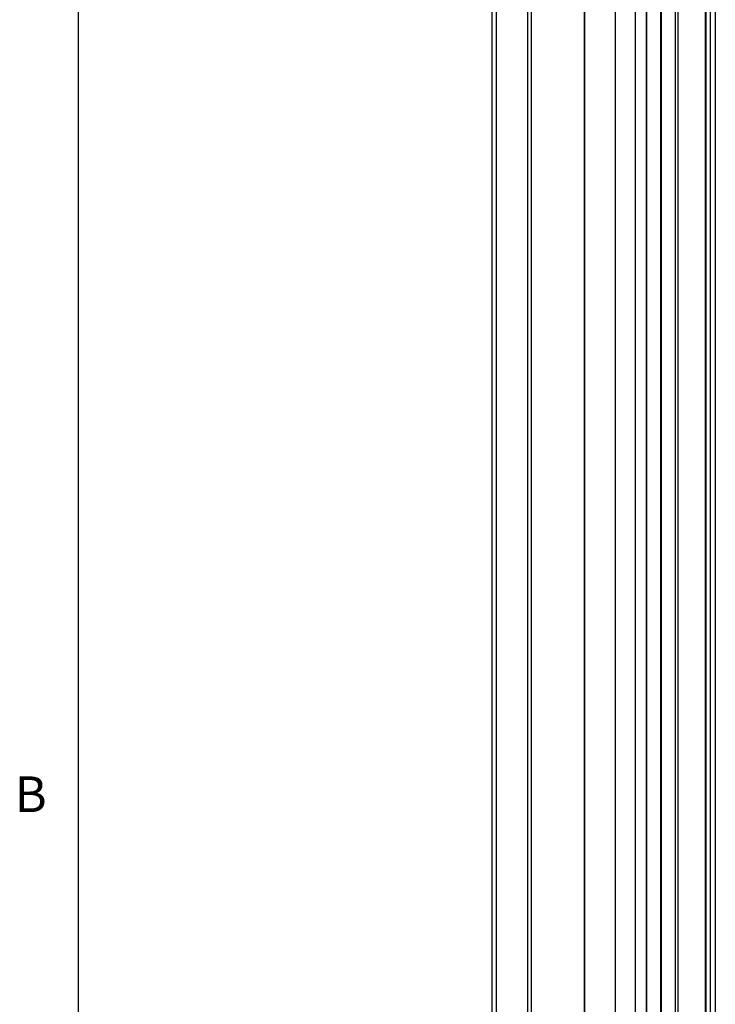
# Model space of a CAD drawing. Units: inches. Extents: x 0.5 to 48.7, y 0.5 to 21.6.
# Drawn here: x 0.6 to 2.5, y 7.9 to 10.6 of the extents above; entities that cross this region are included whole.
import ezdxf

# ---------------------------------------------------------------- set-up
doc = ezdxf.new("R2010")
doc.units = ezdxf.units.IN
doc.header["$LTSCALE"] = 1.87
doc.header["$MEASUREMENT"] = 0
doc.layers.get('0').update_dxf_attribs({"linetype": 'CONTINUOUS'})
doc.styles.add('TEXTSTYLE_2', font='txt', dxfattribs={"width": 0.8})

msp = doc.modelspace()

# ---------------------------------------------------------------- linework, layer by layer
at = {"color": 7, "linetype": 'CONTINUOUS'}
for p, q in [((0.7365, 21.3367), (0.7365, 0.7035)), ((2.0057, 19.7975), (2.0057, 4.2791)), ((2.1553, 4.1927), (2.1553, 19.7111)), ((1.897, 5.2967), (1.897, 18.9249)), ((1.9085, 5.2806), (1.9085, 18.9088)), ((1.9955, 18.8586), (1.9955, 5.2304)), ((2.5223, 18.8546), (2.5223, 5.2546)), ((2.4945, 5.2011), (2.4945, 18.8293)), ((2.4959, 18.8301), (2.4959, 5.2031)), ((2.5079, 18.8377), (2.5079, 5.2345)), ((2.1556, 18.7662), (2.1556, 5.138)), ((2.4095, 18.7802), (2.4095, 5.1589)), ((2.4179, 5.1569), (2.4179, 18.7851)), ((2.3691, 18.7569), (2.3691, 5.1287)), ((2.3706, 18.7577), (2.3706, 5.1295)), ((2.2426, 5.0877), (2.2426, 18.7159)), ((2.2982, 5.0877), (2.2982, 18.7159)), ((2.3281, 18.7332), (2.3281, 5.105)), ((2.3302, 5.236), (2.3302, 18.6593))]:
    msp.add_line(p, q, dxfattribs=at)

# ---------------------------------------------------------------- texts
at = {"color": 7, "linetype": 'CONTINUOUS', "insert": (0.648, 8.5035), "char_height": 0.1, "width": 0.08, "attachment_point": 3, "line_spacing_factor": 0.9, "style": 'TEXTSTYLE_2'}
msp.add_mtext('B', dxfattribs=at)

doc.saveas('drawing.dxf')
